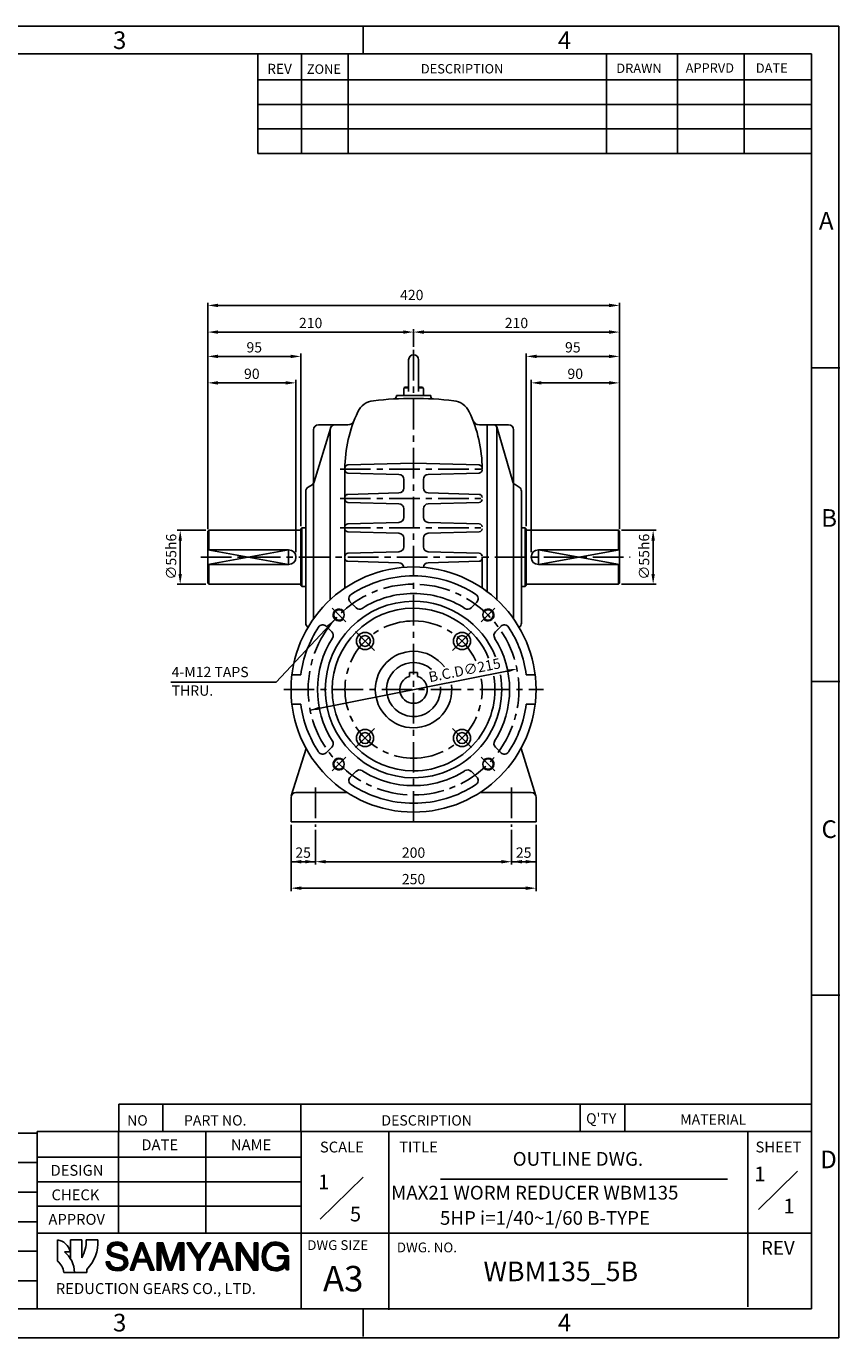
# Model space of a CAD drawing. Extents: x 0 to 378, y 0 to 268.
# Drawn here: x 212 to 378, y 0 to 268 of the extents above; entities that cross this region are included whole.
import ezdxf

# ---------------------------------------------------------------- set-up
doc = ezdxf.new("R2010")
doc.units = 0
doc.header["$LTSCALE"] = 5
doc.linetypes.add('CENTER', pattern=[2, 1.25, -0.25, 0.25, -0.25])
doc.layers.get('0').update_dxf_attribs({"color": 3, "linetype": 'CONTINUOUS'})
for name, color, linetype in [('CENTER', 1, 'CENTER'), ('DIM', 2, 'CONTINUOUS'), ('OUTLINE', 5, 'CONTINUOUS'), ('TEXT', 4, 'CONTINUOUS'), ('THIN', 2, 'CONTINUOUS')]:
    doc.layers.add(name, color=color, linetype=linetype)
doc.styles.add('ROMANS', font='romans.shx')

msp = doc.modelspace()

# ---------------------------------------------------------------- hatches: boundary and pattern name
at = {"layer": 'OUTLINE'}
h = msp.add_hatch(dxfattribs=at)
h.set_pattern_fill('ANSI37', color=256, style=0)
h.set_pattern_definition([(45, (-16.76126, -10), (-0.08838835, 0.08838835), []), (135, (-16.76126, -10), (-0.08838835, -0.08838835), [])])
h.paths.add_polyline_path([(231.51, 19.12), (230.92, 19.43), (230.08, 19.54), (229.29, 19.45), (228.74, 19.2), (228.33, 18.82), (228.16, 18.42), (228.09, 17.94), (228.2, 17.32), (228.5, 16.92), (228.95, 16.64), (230.91, 16.09), (231.25, 15.94), (231.48, 15.67), (231.55, 15.24), (231.47, 14.88), (231.25, 14.61), (230.9, 14.42), (230.5, 14.31), (230.03, 14.29), (229.54, 14.34), (229.13, 14.52), (228.84, 14.8), (228.64, 15.11), (228.59, 15.51), (227.85, 15.51), (227.92, 15.04), (228.17, 14.51), (228.61, 14.07), (229.21, 13.76), (230.07, 13.65), (230.88, 13.74), (231.53, 14), (231.96, 14.38), (232.17, 14.79), (232.26, 15.23), (232.13, 15.95), (231.82, 16.41), (231.32, 16.7), (229.36, 17.27), (229.03, 17.4), (228.83, 17.6), (228.74, 17.89), (228.83, 18.28), (229.04, 18.56), (229.33, 18.74), (229.65, 18.84), (230.01, 18.88), (230.14, 18.88), (230.61, 18.81), (230.97, 18.63), (231.22, 18.38), (231.36, 18.11), (231.4, 17.79), (232.13, 17.77), (232.08, 18.25), (231.86, 18.73)])
h.paths.add_polyline_path([(235.38, 19.35), (234.78, 19.35), (232.73, 13.81), (233.45, 13.81)])
h.paths.add_polyline_path([(236.08, 15.99), (234.21, 15.99), (234.03, 15.47), (236.27, 15.47)])
h.paths.add_polyline_path([(235.43, 19.35), (235.38, 19.35), (235.11, 18.55), (236.06, 15.99), (236.08, 15.99), (236.87, 13.8), (237.61, 13.8)])
h.paths.add_polyline_path([(239, 19.36), (238.29, 19.36), (238.29, 13.81), (239, 13.81)])
h.paths.add_polyline_path([(239.4, 19.36), (239, 19.36), (239, 18.4), (240.6, 13.81), (241.26, 13.81), (242.97, 18.44), (242.97, 19.35), (242.58, 19.35), (240.93, 14.74)])
h.paths.add_polyline_path([(243.7, 19.35), (242.97, 19.35), (242.97, 13.81), (243.7, 13.81)])
h.paths.add_polyline_path([(245.15, 19.36), (244.34, 19.36), (246.4, 16.06), (246.4, 13.82), (247.05, 13.82), (247.05, 16.05), (249.22, 19.36), (248.42, 19.36), (246.73, 16.73)])
h.paths.add_polyline_path([(251.24, 18.56), (251.24, 18.55), (251.52, 19.35), (250.92, 19.35), (248.86, 13.81), (249.59, 13.81), (250.17, 15.47), (250.35, 15.99), (250.34, 15.99)])
h.paths.add_polyline_path([(252.21, 15.99), (250.35, 15.99), (250.17, 15.47), (252.4, 15.47)])
h.paths.add_polyline_path([(251.57, 19.35), (251.52, 19.35), (251.24, 18.55), (252.2, 15.99), (252.21, 15.99), (253, 13.8), (253.75, 13.8)])
h.paths.add_polyline_path([(255.16, 19.36), (254.43, 19.36), (254.43, 13.82), (255.16, 13.82)])
h.paths.add_polyline_path([(255.29, 19.36), (255.16, 19.36), (255.16, 18.23), (257.94, 13.82), (258.77, 13.82)])
h.paths.add_polyline_path([(258.79, 19.36), (258.06, 19.36), (258.06, 14.95), (258.77, 13.82), (258.79, 13.82)])
h.paths.add_polyline_path([(260.48, 17.39), (260.74, 18.02), (261.17, 18.5), (261.75, 18.79), (262.41, 18.87), (262.91, 18.81), (263.39, 18.66), (263.77, 18.4), (264.06, 18.06), (264.28, 17.64), (264.97, 17.64), (264.7, 18.32), (264.3, 18.83), (263.74, 19.23), (263.12, 19.44), (262.38, 19.54), (261.49, 19.42), (260.75, 19.05), (260.19, 18.45), (259.81, 17.59), (259.69, 16.55), (259.81, 15.59), (260.18, 14.75), (260.74, 14.15), (261.5, 13.76), (262.42, 13.65), (262.87, 13.68), (263.32, 13.78), (263.72, 13.93), (264.06, 14.13), (264.39, 14.42), (264.66, 13.83), (265.05, 13.83), (265.05, 16.72), (262.81, 16.72), (262.81, 16.18), (264.39, 16.18), (264.26, 15.51), (263.98, 14.99), (263.58, 14.61), (263.03, 14.36), (262.41, 14.28), (261.73, 14.37), (261.16, 14.68), (260.73, 15.14), (260.46, 15.8), (260.37, 16.56)])

# ---------------------------------------------------------------- linework, layer by layer
for p, q in [((289.57, 199.52), (289.57, 193.03)), ((291.57, 199.52), (291.57, 193.03)), ((288.57, 192.22), (288.57, 193.59)), ((288.66, 193.81), (289.57, 193.81)), ((288.87, 193.92), (289.57, 193.99)), ((292.27, 193.92), (291.57, 193.99)), ((292.48, 193.81), (291.57, 193.81)), ((292.57, 192.22), (292.57, 193.59)), ((287.07, 192.22), (294.07, 192.22)), ((287.07, 192.22), (287.07, 192.1)), ((294.07, 192.22), (294.07, 192.1)), ((270.17, 185.22), (270.17, 174.34)), ((270.28, 174.58), (273.61, 185.51)), ((274.57, 186.22), (271.17, 186.22)), ((273.57, 185.22), (273.57, 159.22)), ((277.14, 186.22), (274.57, 186.22)), ((305.57, 186.22), (304, 186.22)), ((305.57, 186.23), (309.97, 186.22)), ((305.57, 152.23), (305.57, 186.22)), ((307.55, 185.8), (310.86, 174.6)), ((307.57, 150.56), (307.57, 185.67)), ((310.97, 185.22), (310.97, 174.34)), ((276.57, 177.22), (276.57, 152.95)), ((277.15, 178.04), (290.57, 178.42)), ((303.99, 178.04), (290.57, 178.42)), ((269.04, 173.52), (269.85, 174.02)), ((270.17, 174.34), (270.17, 159.22)), ((277.15, 176.4), (287.6, 176.11)), ((288.57, 175.11), (288.57, 173.34)), ((292.57, 175.11), (292.57, 173.34)), ((293.54, 176.11), (303.99, 176.4)), ((310.97, 174.36), (310.97, 146.69)), ((311.29, 174.03), (312.1, 173.53)), ((268.57, 172.67), (268.57, 159.22)), ((277.15, 172.04), (287.6, 172.34)), ((303.99, 172.04), (293.54, 172.34)), ((312.57, 172.68), (312.57, 159.23)), ((277.15, 170.4), (287.6, 170.11)), ((288.57, 169.11), (288.57, 167.34)), ((292.57, 169.11), (292.57, 167.34)), ((303.99, 170.4), (293.54, 170.11)), ((277.15, 166.04), (287.6, 166.34)), ((303.99, 166.04), (293.54, 166.34)), ((248.77, 164.73), (248.57, 164.53)), ((248.57, 153.93), (248.57, 164.53)), ((267.57, 164.73), (248.77, 164.73)), ((248.77, 160.73), (248.77, 164.73)), ((267.57, 165.03), (267.77, 165.23)), ((267.57, 153.43), (267.57, 165.03)), ((267.77, 153.23), (267.77, 165.23)), ((268.57, 165.23), (267.77, 165.23)), ((277.15, 164.4), (287.6, 164.11)), ((303.99, 164.4), (293.54, 164.11)), ((312.57, 165.23), (313.37, 165.23)), ((313.37, 153.23), (313.37, 165.23)), ((313.57, 165.03), (313.37, 165.23)), ((313.57, 153.43), (313.57, 165.03)), ((313.57, 164.73), (332.37, 164.73)), ((332.37, 164.73), (332.57, 164.53)), ((332.37, 160.73), (332.37, 164.73)), ((332.57, 153.93), (332.57, 164.53)), ((265.07, 160.73), (248.57, 160.73)), ((288.57, 163.11), (288.57, 161.34)), ((292.57, 163.11), (292.57, 161.34)), ((316.07, 160.73), (332.57, 160.73)), ((268.57, 145.78), (268.57, 159.22)), ((270.17, 146.69), (270.17, 159.22)), ((273.57, 150.56), (273.57, 159.22)), ((277.15, 160.04), (287.6, 160.34)), ((277.15, 158.4), (287.6, 158.11)), ((303.99, 160.04), (293.54, 160.34)), ((303.99, 158.4), (293.54, 158.11)), ((304.57, 152.95), (304.57, 159.22)), ((312.57, 145.79), (312.57, 159.23)), ((265.07, 157.73), (248.57, 157.73)), ((248.77, 153.73), (248.77, 157.73)), ((316.07, 157.73), (332.57, 157.73)), ((332.37, 153.73), (332.37, 157.73)), ((248.57, 153.93), (248.77, 153.73)), ((267.57, 153.73), (248.77, 153.73)), ((267.77, 153.23), (267.57, 153.43)), ((268.57, 153.23), (267.77, 153.23)), ((312.57, 153.23), (313.37, 153.23)), ((313.37, 153.23), (313.57, 153.43)), ((313.57, 153.73), (332.37, 153.73)), ((332.57, 153.93), (332.37, 153.73)), ((277.67, 150.08), (278.83, 148.92)), ((303.47, 150.08), (302.31, 148.92)), ((272.72, 145.13), (273.88, 143.97)), ((308.42, 145.13), (307.26, 143.97)), ((267.57, 135.23), (265.75, 135.23)), ((289.77, 135.69), (291.37, 135.69)), ((289.77, 135.69), (289.77, 134.92)), ((291.37, 135.69), (291.37, 134.92)), ((313.58, 135.23), (315.39, 135.23)), ((267.57, 129.23), (265.75, 129.23)), ((313.58, 129.23), (315.39, 129.23)), ((272.72, 119.34), (273.88, 120.49)), ((308.42, 119.34), (307.26, 120.49)), ((268.64, 120.23), (265.62, 110.52)), ((312.5, 120.23), (315.53, 110.52)), ((277.67, 114.39), (278.83, 115.55)), ((303.47, 114.39), (302.31, 115.55)), ((265.57, 110.22), (265.57, 105.22)), ((266.57, 111.22), (277.03, 111.22)), ((304.12, 111.22), (314.57, 111.22)), ((315.57, 110.22), (315.57, 105.22)), ((265.57, 105.22), (315.57, 105.22))]:
    msp.add_line(p, q)
for centre, radius in [((275.37, 147.44), 1.05), ((305.77, 147.44), 1.05), ((280.67, 142.13), 1.75), ((280.67, 142.13), 1.1), ((300.47, 142.13), 1.75), ((300.47, 142.13), 1.1), ((280.67, 122.34), 1.75), ((280.67, 122.34), 1.1), ((300.47, 122.34), 1.75), ((300.47, 122.34), 1.1), ((275.37, 117.03), 1.05), ((305.77, 117.03), 1.05)]:
    msp.add_circle(centre, radius)
for centre, radius, start, end in [((290.57, 199.52), 1, 0, 180), ((288.9, 193.59), 0.333, 95.8435, 180), ((292.24, 193.59), 0.333, 0, 84.1565), ((282.83, 187.17), 4, 96.6607, 154.3673), ((290.57, 120.92), 70.7, 83.3393, 96.6607), ((286.47, 192.1), 0.6, 273.2965, 0), ((294.67, 192.1), 0.6, 180, 266.7035), ((298.31, 187.17), 4, 25.6327, 83.3393), ((303.57, 177.22), 27, 154.3673, 180), ((277.57, 177.22), 27, 0, 25.6327), ((271.17, 185.22), 1, 90, 180), ((274.57, 185.22), 1, 90, 180), ((277.14, 187.62), 1.4, 270, 338.5187), ((304, 187.62), 1.4, 201.4813, 270), ((306.97, 185.63), 0.6, 3.329, 90), ((309.97, 185.22), 1, 360, 90), ((277.17, 177.44), 0.6, 91.638, 179.5299), ((277.17, 177), 0.6, 180, 268.3634), ((303.97, 177.44), 0.6, 338.9406, 88.362), ((303.97, 177), 0.6, 271.6366, 21.2943), ((269.32, 174.87), 1, 302.0054, 343.0405), ((287.57, 175.11), 1, 0, 88.3634), ((293.57, 175.11), 1, 91.6366, 180), ((311.82, 174.88), 1, 196.4835, 237.9946), ((269.57, 172.67), 1, 122.0054, 180), ((277.17, 171.44), 0.6, 91.6366, 180), ((287.57, 173.34), 1, 271.6366, 0), ((293.57, 173.34), 1, 180, 268.3634), ((303.97, 171.44), 0.6, 0, 88.3634), ((311.57, 172.68), 1, 0, 57.9946), ((277.17, 171), 0.6, 180, 268.3634), ((287.57, 169.11), 1, 0, 88.3634), ((293.57, 169.11), 1, 91.6366, 180), ((303.97, 171), 0.6, 271.6366, 0), ((277.17, 165.44), 0.6, 91.6366, 180), ((287.57, 167.34), 1, 271.6366, 0), ((293.57, 167.34), 1, 180, 268.3634), ((303.97, 165.44), 0.6, 0, 88.3634), ((277.17, 165), 0.6, 180, 268.3634), ((287.57, 163.11), 1, 0, 88.3634), ((293.57, 163.11), 1, 91.6366, 180), ((303.97, 165), 0.6, 271.6366, 0), ((265.07, 159.23), 1.5, 270, 90), ((287.57, 161.34), 1, 271.6366, 0), ((293.57, 161.34), 1, 180, 268.3634), ((316.07, 159.23), 1.5, 90, 270), ((277.17, 159.44), 0.6, 91.6366, 180), ((277.17, 159), 0.6, 180, 268.3634), ((287.57, 157.11), 1, 2.7238, 88.3634), ((293.57, 157.11), 1, 91.6366, 177.2762), ((303.97, 159.44), 0.6, 0, 88.3634), ((303.97, 159), 0.6, 271.6366, 0), ((290.57, 132.23), 25, 90, 270), ((290.57, 132.23), 23.2, 90, 123.3049), ((290.57, 132.23), 25, 270, 90), ((290.57, 132.23), 23.2, 56.6951, 90), ((290.57, 132.23), 18, 90, 270), ((278.38, 150.79), 1, 123.3049, 225), ((290.57, 132.23), 19.6, 90, 122.3822), ((290.57, 132.23), 19.6, 57.6178, 90), ((290.57, 132.23), 18, 21.8045, 90), ((302.76, 150.79), 1, 315, 56.6951), ((290.57, 132.23), 16.6, 90, 270), ((279.54, 149.63), 1, 225, 302.3822), ((290.57, 132.23), 16.6, 22.7112, 90), ((301.6, 149.63), 1, 237.6178, 315), ((290.57, 132.23), 23.2, 146.6951, 172.5703), ((269.57, 145.78), 1, 180, 237.6028), ((272.02, 144.42), 1, 45, 146.6951), ((309.12, 144.42), 1, 33.3049, 135), ((290.57, 132.23), 23.2, 7.4297, 33.3049), ((311.57, 145.79), 1, 302.0054, 360), ((290.57, 132.23), 19.6, 147.6178, 212.3822), ((273.17, 143.27), 1, 327.6178, 45), ((307.97, 143.27), 1, 135, 212.3822), ((290.57, 132.23), 19.6, 327.6178, 32.3822), ((290.57, 132.23), 7.8, 90, 270), ((290.57, 132.23), 7.8, 36.2818, 90), ((290.57, 132.23), 5.5, 48.1351, 5.6064), ((290.57, 132.23), 2.8, 106.6015, 73.3985), ((290.57, 132.23), 18, 270, 9.5158), ((290.57, 132.23), 16.6, 270, 9.3705), ((290.57, 132.23), 7.8, 270, 7.2686), ((290.57, 132.23), 23.2, 187.4297, 213.3049), ((290.57, 132.23), 23.2, 326.6951, 352.5703), ((273.17, 121.2), 1, 315, 32.3822), ((307.97, 121.2), 1, 147.6178, 225), ((272.02, 120.04), 1, 213.3049, 315), ((309.12, 120.04), 1, 225, 326.6951), ((279.54, 114.84), 1, 57.6178, 135), ((290.57, 132.23), 19.6, 237.6178, 270), ((290.57, 132.23), 19.6, 270, 302.3822), ((301.6, 114.84), 1, 45, 122.3822), ((278.38, 113.68), 1, 135, 236.6951), ((290.57, 132.23), 23.2, 236.6951, 270), ((290.57, 132.23), 23.2, 270, 303.3049), ((302.76, 113.68), 1, 303.3049, 45), ((266.57, 110.22), 1, 90, 180), ((314.57, 110.22), 1, 0, 90)]:
    msp.add_arc(centre, radius, start, end)
at = {"layer": 'CENTER'}
for p, q in [((290.57, 201.53), (290.57, 104.23)), ((275.57, 177.22), (305.57, 177.22)), ((275.57, 171.22), (305.57, 171.22)), ((275.57, 165.22), (305.57, 165.22)), ((247.16, 159.23), (334.78, 159.23)), ((273.99, 148.82), (276.75, 146.06)), ((307.15, 148.82), (304.39, 146.06)), ((278.73, 144.08), (282.62, 140.19)), ((302.41, 144.08), (298.53, 140.19)), ((264.07, 132.23), (317.07, 132.23)), ((278.73, 120.39), (282.62, 124.28)), ((302.41, 120.39), (298.53, 124.28)), ((273.99, 115.65), (276.75, 118.41)), ((307.15, 115.65), (304.39, 118.41)), ((270.57, 112.22), (270.57, 104.22)), ((310.57, 112.22), (310.57, 104.22))]:
    msp.add_line(p, q, dxfattribs=at)
for radius, start, end in [(21.5, 90, 270), (21.5, 270, 90), (14, 90, 270), (14, 24.8767, 90), (14, 270, 9.0252)]:
    msp.add_arc((290.57, 132.23), radius, start, end, dxfattribs=at)
at = {"layer": 'DIM'}
for p, q in [((248.57, 205.75), (248.57, 211.15)), ((330.47, 210.59), (250.67, 210.59)), ((332.57, 205.75), (332.57, 211.15)), ((248.57, 200.79), (248.57, 205.75)), ((288.47, 205.15), (250.67, 205.15)), ((290.57, 204.95), (290.57, 205.75)), ((290.57, 202.13), (290.57, 205.12)), ((292.67, 205.15), (330.47, 205.15)), ((332.57, 200.79), (332.57, 205.75)), ((248.57, 195.39), (248.57, 200.79)), ((267.57, 165.58), (267.57, 200.79)), ((313.57, 165.58), (313.57, 200.79)), ((332.57, 195.39), (332.57, 200.79)), ((250.67, 200.19), (265.47, 200.19)), ((330.47, 200.19), (315.67, 200.19)), ((248.57, 164.92), (248.57, 195.39)), ((266.57, 160.27), (266.57, 195.39)), ((314.57, 160.27), (314.57, 195.39)), ((332.57, 164.92), (332.57, 195.39)), ((250.67, 194.79), (264.47, 194.79)), ((330.47, 194.79), (316.67, 194.79)), ((243.34, 164.73), (242.36, 164.73)), ((248.17, 164.73), (243.34, 164.73)), ((332.97, 164.73), (339.08, 164.73)), ((339.08, 164.73), (340.06, 164.73)), ((242.96, 155.83), (242.96, 162.63)), ((339.46, 155.83), (339.46, 162.63)), ((243.34, 153.73), (242.36, 153.73)), ((248.17, 153.73), (243.34, 153.73)), ((332.97, 153.73), (339.08, 153.73)), ((339.08, 153.73), (340.06, 153.73)), ((274.55, 146.56), (262.54, 133.74)), ((269.48, 128.05), (309.6, 136.01)), ((262.54, 133.74), (241.04, 133.74)), ((265.57, 104.63), (265.57, 91.11)), ((315.57, 104.63), (315.57, 91.11)), ((270.57, 103.63), (270.57, 96.51)), ((310.57, 103.63), (310.57, 96.51)), ((270.57, 97.11), (265.57, 97.11)), ((272.67, 97.11), (308.47, 97.11)), ((310.57, 97.11), (315.57, 97.11)), ((315.57, 97.27), (315.57, 96.51)), ((267.67, 91.71), (313.47, 91.71))]:
    msp.add_line(p, q, dxfattribs=at)
for points in [[(250.67, 210.94), (250.67, 210.24), (248.57, 210.59)], [(330.47, 210.94), (330.47, 210.24), (332.57, 210.59)], [(250.67, 205.5), (250.67, 204.8), (248.57, 205.15)], [(288.47, 205.5), (288.47, 204.8), (290.57, 205.15)], [(292.67, 205.5), (292.67, 204.8), (290.57, 205.15)], [(330.47, 205.5), (330.47, 204.8), (332.57, 205.15)], [(250.67, 200.54), (250.67, 199.84), (248.57, 200.19)], [(265.47, 200.54), (265.47, 199.84), (267.57, 200.19)], [(315.67, 200.54), (315.67, 199.84), (313.57, 200.19)], [(330.47, 200.54), (330.47, 199.84), (332.57, 200.19)], [(250.67, 195.14), (250.67, 194.44), (248.57, 194.79)], [(264.47, 195.14), (264.47, 194.44), (266.57, 194.79)], [(316.67, 195.14), (316.67, 194.44), (314.57, 194.79)], [(330.47, 195.14), (330.47, 194.44), (332.57, 194.79)], [(243.31, 162.63), (242.61, 162.63), (242.96, 164.73)], [(339.11, 162.63), (339.81, 162.63), (339.46, 164.73)], [(243.31, 155.83), (242.61, 155.83), (242.96, 153.73)], [(339.11, 155.83), (339.81, 155.83), (339.46, 153.73)], [(272.86, 145.27), (273.37, 144.79), (274.55, 146.56)], [(309.53, 136.36), (309.67, 135.67), (311.66, 136.42)], [(271.61, 128.11), (271.47, 128.8), (269.48, 128.05)], [(267.67, 96.76), (267.67, 97.46), (265.57, 97.11)], [(268.47, 96.76), (268.47, 97.46), (270.57, 97.11)], [(272.67, 97.46), (272.67, 96.76), (270.57, 97.11)], [(308.47, 97.46), (308.47, 96.76), (310.57, 97.11)], [(312.67, 96.76), (312.67, 97.46), (310.57, 97.11)], [(313.47, 96.76), (313.47, 97.46), (315.57, 97.11)], [(267.67, 92.06), (267.67, 91.36), (265.57, 91.71)], [(313.47, 92.06), (313.47, 91.36), (315.57, 91.71)]]:
    msp.add_solid(points, dxfattribs=at)
at = {"layer": 'OUTLINE'}
for p, q in [((5.77, 261.89), (371.77, 261.89)), ((371.77, 261.89), (371.77, 5.89)), ((213.77, 42.07), (267.62, 42.07)), ((213.78, 5.89), (213.77, 42.07)), ((213.77, 42.07), (371.77, 42.07)), ((217.9, 19.96), (217.9, 15.6)), ((220.54, 19.96), (222.89, 19.96)), ((222.89, 19.96), (220.54, 19.96)), ((220.54, 16.23), (220.54, 19.96)), ((222.89, 19.96), (222.89, 16.33)), ((226.18, 19.96), (223.8, 19.96)), ((228.16, 18.42), (228.33, 18.82)), ((228.33, 18.82), (228.74, 19.2)), ((228.74, 19.2), (229.29, 19.45)), ((229.33, 18.74), (229.04, 18.56)), ((229.29, 19.45), (230.08, 19.54)), ((229.65, 18.84), (229.33, 18.74)), ((230.01, 18.88), (229.65, 18.84)), ((230.14, 18.88), (230.01, 18.88)), ((230.08, 19.54), (230.92, 19.43)), ((230.61, 18.81), (230.14, 18.88)), ((230.97, 18.63), (230.61, 18.81)), ((230.92, 19.43), (231.51, 19.12)), ((231.51, 19.12), (231.86, 18.73)), ((231.86, 18.73), (232.08, 18.25)), ((232.73, 13.81), (234.78, 19.35)), ((235.38, 19.35), (233.45, 13.81)), ((234.78, 19.35), (235.43, 19.35)), ((235.43, 19.35), (237.61, 13.8)), ((238.29, 13.81), (238.29, 19.36)), ((238.29, 19.36), (239.4, 19.36)), ((239, 19.36), (239, 13.81)), ((239.4, 19.36), (240.93, 14.74)), ((240.93, 14.74), (242.58, 19.35)), ((242.58, 19.35), (243.7, 19.35)), ((242.97, 13.81), (242.97, 19.35)), ((243.7, 19.35), (243.7, 13.81)), ((244.34, 19.36), (245.15, 19.36)), ((246.4, 16.06), (244.34, 19.36)), ((245.15, 19.36), (246.73, 16.73)), ((246.73, 16.73), (248.42, 19.36)), ((249.22, 19.36), (247.05, 16.05)), ((248.42, 19.36), (249.22, 19.36)), ((248.86, 13.81), (250.92, 19.35)), ((248.86, 13.81), (250.92, 19.35)), ((251.52, 19.35), (249.59, 13.81)), ((250.92, 19.35), (251.57, 19.35)), ((250.92, 19.35), (251.57, 19.35)), ((251.57, 19.35), (253.75, 13.8)), ((251.57, 19.35), (253.75, 13.8)), ((254.43, 13.82), (254.43, 19.36)), ((254.43, 19.36), (255.29, 19.36)), ((255.16, 19.36), (255.16, 13.82)), ((255.29, 19.36), (258.77, 13.82)), ((258.06, 14.95), (258.06, 19.36)), ((258.06, 19.36), (258.79, 19.36)), ((258.79, 19.36), (258.79, 13.82)), ((260.75, 19.05), (260.19, 18.45)), ((261.49, 19.42), (260.75, 19.05)), ((261.17, 18.5), (261.75, 18.79)), ((262.38, 19.54), (261.49, 19.42)), ((261.75, 18.79), (262.41, 18.87)), ((263.12, 19.44), (262.38, 19.54)), ((262.41, 18.87), (262.91, 18.81)), ((262.91, 18.81), (263.39, 18.66)), ((263.74, 19.23), (263.12, 19.44)), ((264.3, 18.83), (263.74, 19.23)), ((264.7, 18.32), (264.3, 18.83)), ((220.49, 17.56), (219.33, 17.56)), ((228.09, 17.94), (228.16, 18.42)), ((228.2, 17.32), (228.09, 17.94)), ((228.5, 16.92), (228.2, 17.32)), ((228.95, 16.64), (228.5, 16.92)), ((228.83, 18.28), (228.74, 17.89)), ((228.74, 17.89), (228.83, 17.6)), ((229.04, 18.56), (228.83, 18.28)), ((228.83, 17.6), (229.03, 17.4)), ((230.91, 16.09), (228.95, 16.64)), ((229.03, 17.4), (229.36, 17.27)), ((229.36, 17.27), (231.32, 16.7)), ((231.25, 15.94), (230.91, 16.09)), ((231.22, 18.38), (230.97, 18.63)), ((231.36, 18.11), (231.22, 18.38)), ((231.32, 16.7), (231.82, 16.41)), ((231.4, 17.79), (231.36, 18.11)), ((232.13, 17.77), (231.4, 17.79)), ((231.82, 16.41), (232.13, 15.95)), ((232.08, 18.25), (232.13, 17.77)), ((236.06, 15.99), (235.1, 18.56)), ((240.6, 13.81), (239, 18.4)), ((242.97, 18.44), (241.26, 13.81)), ((246.4, 13.82), (246.4, 16.06)), ((251.24, 18.56), (250.34, 15.99)), ((252.2, 15.99), (251.24, 18.56)), ((252.2, 15.99), (251.24, 18.56)), ((257.94, 13.82), (255.16, 18.23)), ((259.81, 17.59), (259.69, 16.55)), ((259.69, 16.55), (259.81, 15.59)), ((260.19, 18.45), (259.81, 17.59)), ((260.37, 16.56), (260.48, 17.39)), ((260.46, 15.8), (260.37, 16.56)), ((260.48, 17.39), (260.74, 18.02)), ((260.74, 18.02), (261.17, 18.5)), ((262.81, 16.72), (262.81, 16.18)), ((265.05, 16.72), (262.81, 16.72)), ((262.81, 16.18), (264.39, 16.18)), ((263.39, 18.66), (263.77, 18.4)), ((263.77, 18.4), (264.06, 18.06)), ((264.06, 18.06), (264.28, 17.64)), ((264.39, 16.18), (264.26, 15.51)), ((264.28, 17.64), (264.97, 17.64)), ((264.97, 17.64), (264.7, 18.32)), ((265.05, 13.83), (265.05, 16.72)), ((223.91, 13.33), (223.92, 13.94)), ((227.85, 15.51), (228.59, 15.51)), ((227.92, 15.04), (227.85, 15.51)), ((228.17, 14.51), (227.92, 15.04)), ((228.61, 14.07), (228.17, 14.51)), ((228.59, 15.51), (228.64, 15.11)), ((229.21, 13.76), (228.61, 14.07)), ((228.64, 15.11), (228.84, 14.8)), ((228.84, 14.8), (229.13, 14.52)), ((229.13, 14.52), (229.54, 14.34)), ((230.07, 13.65), (229.21, 13.76)), ((229.54, 14.34), (230.03, 14.29)), ((230.03, 14.29), (230.5, 14.31)), ((230.88, 13.74), (230.07, 13.65)), ((230.5, 14.31), (230.9, 14.42)), ((231.53, 14), (230.88, 13.74)), ((230.9, 14.42), (231.25, 14.61)), ((231.48, 15.67), (231.25, 15.94)), ((231.25, 14.61), (231.47, 14.88)), ((231.47, 14.88), (231.55, 15.24)), ((231.55, 15.24), (231.48, 15.67)), ((231.96, 14.38), (231.53, 14)), ((232.17, 14.79), (231.96, 14.38)), ((232.13, 15.95), (232.26, 15.23)), ((232.26, 15.23), (232.17, 14.79)), ((233.45, 13.81), (232.73, 13.81)), ((236.27, 15.47), (234.03, 15.47)), ((234.21, 15.99), (236.08, 15.99)), ((236.87, 13.8), (236.08, 15.99)), ((237.61, 13.8), (236.87, 13.8)), ((239, 13.81), (238.29, 13.81)), ((241.26, 13.81), (240.6, 13.81)), ((243.7, 13.81), (242.97, 13.81)), ((247.05, 13.82), (246.4, 13.82)), ((247.05, 16.05), (247.05, 13.82)), ((249.59, 13.81), (248.86, 13.81)), ((249.59, 13.81), (248.86, 13.81)), ((250.17, 15.47), (249.59, 13.81)), ((252.4, 15.47), (250.17, 15.47)), ((252.4, 15.47), (250.17, 15.47)), ((250.34, 15.99), (252.2, 15.99)), ((250.35, 15.99), (252.21, 15.99)), ((253, 13.8), (252.21, 15.99)), ((253, 13.8), (252.4, 15.47)), ((253.75, 13.8), (253, 13.8)), ((253.75, 13.8), (253, 13.8)), ((255.16, 13.82), (254.43, 13.82)), ((258.79, 13.82), (257.94, 13.82)), ((259.81, 15.59), (260.18, 14.75)), ((260.18, 14.75), (260.74, 14.15)), ((260.73, 15.14), (260.46, 15.8)), ((261.16, 14.68), (260.73, 15.14)), ((260.74, 14.15), (261.5, 13.76)), ((261.73, 14.37), (261.16, 14.68)), ((261.5, 13.76), (262.42, 13.65)), ((262.41, 14.28), (261.73, 14.37)), ((263.03, 14.36), (262.41, 14.28)), ((262.42, 13.65), (262.87, 13.68)), ((262.87, 13.68), (263.32, 13.78)), ((263.58, 14.61), (263.03, 14.36)), ((263.32, 13.78), (263.72, 13.93)), ((263.98, 14.99), (263.58, 14.61)), ((263.72, 13.93), (264.06, 14.13)), ((264.26, 15.51), (263.98, 14.99)), ((264.06, 14.13), (264.39, 14.42)), ((264.39, 14.42), (264.66, 13.83)), ((264.66, 13.83), (265.05, 13.83)), ((219.18, 13.34), (223.91, 13.33)), ((371.77, 5.89), (5.77, 5.89))]:
    msp.add_line(p, q, dxfattribs=at)
for centre, radius, start, end in [((217.53, 16.97), 3.02, 11.4332, 82.9234), ((216.26, 19.91), 7.54, 331.6378, 0.3731), ((217.98, 19.61), 8.21, 316.353, 2.4422), ((215.6, 13.1), 5.81, 2.3, 50.0959), ((216.36, 13.23), 2.82, 2.2206, 56.985)]:
    msp.add_arc(centre, radius, start, end, dxfattribs=at)
at = {"layer": 'THIN'}
for p, q in [((0, 267.54), (377.35, 267.54)), ((280.27, 261.89), (280.27, 267.54)), ((377.35, 267.54), (377.35, 0)), ((258.79, 261.89), (258.79, 241.58)), ((267.7, 261.89), (267.7, 241.58)), ((277.24, 261.89), (277.24, 241.58)), ((329.93, 261.89), (329.93, 241.58)), ((344.42, 261.89), (344.42, 241.58)), ((358.02, 261.89), (358.02, 241.58)), ((258.79, 256.58), (371.75, 256.58)), ((258.79, 251.58), (371.75, 251.58)), ((258.79, 246.58), (371.75, 246.58)), ((258.79, 241.58), (371.75, 241.58)), ((371.77, 197.89), (377.54, 197.89)), ((371.77, 133.89), (377.54, 133.89)), ((371.77, 69.89), (377.54, 69.89)), ((230.44, 47.67), (371.77, 47.67)), ((230.44, 42.09), (230.44, 47.67)), ((239.43, 42.09), (239.43, 47.67)), ((267.58, 42.09), (267.58, 47.67)), ((324.54, 42.09), (324.54, 47.67)), ((333.68, 42.09), (333.68, 47.67)), ((213.77, 41.76), (163.84, 41.76)), ((230.35, 21.32), (230.35, 42.07)), ((248.19, 21.32), (248.19, 42.07)), ((267.62, 21.32), (267.62, 42.07)), ((285.52, 42.02), (285.52, 5.72)), ((358.77, 6.32), (358.77, 42.07)), ((166.46, 35.73), (213.77, 35.73)), ((213.77, 36.82), (267.62, 36.82)), ((280.28, 32.75), (271.55, 24.16)), ((296.07, 32.32), (354.66, 32.32)), ((368.89, 33.96), (360.98, 26.19)), ((166.46, 29.71), (213.78, 29.71)), ((267.62, 31.82), (213.78, 31.82)), ((267.62, 26.82), (213.78, 26.82)), ((166.46, 23.68), (213.78, 23.68)), ((267.62, 21.32), (213.77, 21.32)), ((267.62, 5.89), (267.62, 21.32)), ((267.62, 21.32), (359.27, 21.32)), ((359.27, 21.32), (371.77, 21.32)), ((166.46, 17.65), (213.78, 17.65)), ((166.46, 11.62), (213.78, 11.62)), ((280.27, 5.89), (280.27, 0.23)), ((377.35, 0), (0, 0))]:
    msp.add_line(p, q, dxfattribs=at)
for points in [[(248.57, 157.73), (265.07, 160.73), (265.07, 157.73), (248.57, 160.73)], [(332.57, 157.73), (316.07, 160.73), (316.07, 157.73), (332.57, 160.73)]]:
    msp.add_lwpolyline(points, dxfattribs=at)
for centre, start, end in [((275.37, 147.44), 30.5934, 319.5577), ((305.77, 147.44), 220.4423, 149.4066), ((275.37, 117.03), 40.4423, 329.4066), ((305.77, 117.03), 210.5934, 139.5577)]:
    msp.add_arc(centre, 1.2, start, end, dxfattribs=at)

# ---------------------------------------------------------------- texts
at = {"layer": 'DIM', "style": 'ROMANS'}
for s, p in [('4-M12 TAPS', (241.21, 134.76)), ('THRU.', (241.21, 130.97))]:
    msp.add_text(s, height=2.1, dxfattribs=at).set_placement(p)
at = {"layer": 'DIM', "char_height": 2.1, "attachment_point": 5, "style": 'ROMANS'}
for s, insert in [('420', (290.21, 212.44)), ('\\A1;210', (269.57, 207)), ('\\A1;210', (311.57, 207)), ('\\A1;95', (258.07, 202.04)), ('\\A1;95', (323.07, 202.04)), ('\\A1;90', (257.57, 196.64)), ('\\A1;90', (323.57, 196.64)), ('\\A1;25', (268.04, 98.96)), ('\\A1;200', (290.57, 98.96)), ('\\A1;25', (313.04, 98.96)), ('\\A1;250', (290.57, 93.56))]:
    msp.add_mtext(s, dxfattribs=dict(at, insert=insert))
for s, insert, rotation in [('\\A1;∅55h6', (241.11, 159.33), 90), ('\\A1;∅55h6', (337.61, 159.33), 90), ('\\A1;B.C.D∅215', (300.99, 136.19), 11.2324)]:
    msp.add_mtext(s, dxfattribs=dict(at, insert=insert, rotation=rotation))
at = {"layer": 'OUTLINE', "style": 'ROMANS'}
for s, height, p in [('A3', 5.2, (272.09, 9.46)), ('REDUCTION GEARS CO., LTD.', 2.223, (217.57, 8.92))]:
    msp.add_text(s, height=height, dxfattribs=at).set_placement(p)
at = {"layer": 'TEXT', "style": 'ROMANS'}
for s, height, p in [('REV', 2.048, (260.71, 257.83)), ('ZONE', 1.92, (268.8, 257.83)), ('DESCRIPTION', 1.92, (292.06, 257.9)), ('DRAWN', 1.92, (331.95, 258.01)), ('APPRVD', 1.92, (346.09, 258.07)), ('DATE', 1.92, (360.41, 258.04)), ('OUTLINE DWG.', 2.8, (310.81, 35.09)), ('1', 3, (360.11, 31.91)), ('1', 3, (271.09, 30.29)), ('MAX21 WORM REDUCER WBM135', 2.8, (285.99, 28.2)), ('1', 3, (366.04, 25.35)), ('5', 3, (277.59, 23.73)), ('5HP i=1/40~1/60 B-TYPE', 2.8, (295.96, 23.04)), ('WBM135_5B', 4, (304.84, 11.54))]:
    msp.add_text(s, height=height, dxfattribs=at).set_placement(p)
at = {"layer": 'THIN', "style": 'ROMANS'}
for s, height, p in [('3', 3.6, (229.24, 262.89)), ('4', 3.6, (320.02, 262.89)), ('A', 3.6, (373.29, 226.07)), ('B', 3.6, (373.75, 165.43)), ('C', 3.6, (373.81, 101.95)), ("Q'TY", 2.106, (325.78, 43.69)), ('MATERIAL', 2.106, (344.98, 43.48)), ('NO', 2.106, (232.12, 43.29)), ('PART NO.', 2.106, (243.72, 43.29)), ('DESCRIPTION', 2.106, (284.01, 43.29)), ('DATE', 2.21, (235.03, 38.26)), ('NAME', 2.21, (253.31, 38.26)), ('SCALE', 2.21, (271.46, 37.8)), ('TITLE', 2.21, (287.63, 37.81)), ('SHEET', 2.21, (360.35, 37.81)), ('D', 3.6, (373.55, 34.58)), ('DESIGN', 2.21, (216.5, 33.05)), ('CHECK', 2.21, (216.7, 28.05)), ('APPROV', 2.21, (216.07, 23.05)), ('DWG SIZE', 2, (268.88, 17.9)), ('DWG. NO.', 2, (287.16, 17.43)), ('3', 3.6, (229.24, 1.29)), ('4', 3.6, (320.02, 1.29))]:
    msp.add_text(s, height=height, dxfattribs=at).set_placement(p)
at = {"layer": 'THIN'}
msp.add_text('REV', height=2.8, dxfattribs=at).set_placement((361.47, 16.94))

doc.saveas('drawing.dxf')
